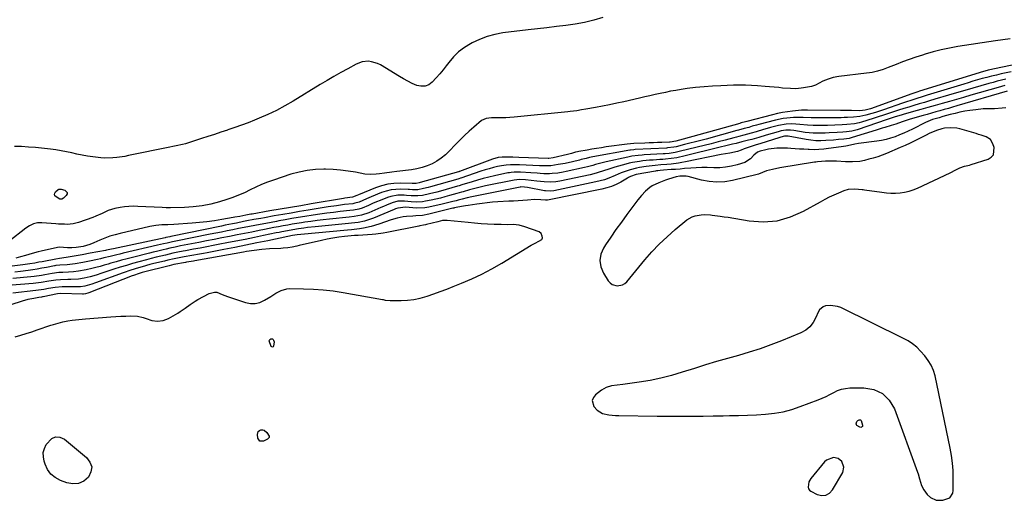
# Model space of a CAD drawing. Units: inches. Extents: x 1873173 to 1878550, y 421390 to 426718.
# Drawn here: x 1874436 to 1875032, y 423311 to 423602 of the extents above; entities that cross this region are included whole.
import ezdxf

# ---------------------------------------------------------------- set-up
doc = ezdxf.new("R2010")
doc.units = ezdxf.units.IN
doc.header["$MEASUREMENT"] = 0
for name, color, linetype in [('1', 7, 'Continuous'), ('7', 7, 'Continuous'), ('8', 7, 'Continuous')]:
    doc.layers.add(name, color=color, linetype=linetype)

msp = doc.modelspace()

# ---------------------------------------------------------------- linework, layer by layer
at = {"layer": '1', "color": 18}
for points in [[(1875034.04, 423559.16, 1640), (1875003.54, 423550.19, 1640), (1875000.99, 423549.44, 1640), (1874998.44, 423548.7, 1640), (1874995.89, 423547.97, 1640), (1874993.34, 423547.25, 1640), (1874990.79, 423546.52, 1640), (1874988.23, 423545.8, 1640), (1874985.67, 423545.08, 1640), (1874983.12, 423544.36, 1640), (1874975.3, 423542.17, 1640), (1874972.83, 423541.41, 1640), (1874970.39, 423540.55, 1640), (1874966.61, 423539.12, 1640), (1874963.86, 423538.24, 1640), (1874959.98, 423537.18, 1640), (1874958.23, 423536.68, 1640), (1874954.74, 423535.6, 1640), (1874940.24, 423530.96, 1640), (1874939.62, 423530.78, 1640), (1874938.36, 423530.47, 1640), (1874935.15, 423530.03, 1640), (1874931.89, 423529.76, 1640), (1874928.85, 423529.52, 1640), (1874924.28, 423529.16, 1640), (1874921.24, 423529.04, 1640), (1874918.2, 423529.08, 1640), (1874915.19, 423529.37, 1640), (1874912.18, 423529.81, 1640), (1874901.34, 423531.83, 1640), (1874900.7, 423531.93, 1640), (1874899.1, 423531.88, 1640), (1874896.94, 423531.29, 1640), (1874895.71, 423530.91, 1640), (1874884.82, 423527.47, 1640), (1874881.3, 423526.35, 1640), (1874877.79, 423525.2, 1640), (1874874.75, 423524.18, 1640), (1874872.95, 423523.42, 1640), (1874870.66, 423522.62, 1640), (1874866.11, 423521.66, 1640), (1874863.41, 423521.24, 1640), (1874860.72, 423520.73, 1640), (1874839.18, 423516.3, 1640), (1874837.01, 423515.89, 1640), (1874834.84, 423515.52, 1640), (1874830.46, 423514.96, 1640), (1874827.85, 423514.71, 1640), (1874824.27, 423514.4, 1640), (1874820.69, 423514.11, 1640), (1874818.91, 423513.93, 1640), (1874815.35, 423513.45, 1640), (1874811.31, 423512.81, 1640), (1874809.39, 423512.46, 1640), (1874805.62, 423511.53, 1640), (1874801.92, 423510.3, 1640), (1874800.09, 423509.61, 1640), (1874796.5, 423508.09, 1640), (1874792.61, 423506.41, 1640), (1874790.07, 423505.49, 1640), (1874787.47, 423504.74, 1640), (1874784.84, 423504.1, 1640), (1874759.3, 423498.79, 1640), (1874757.21, 423498.54, 1640), (1874754.4, 423498.68, 1640), (1874753.7, 423498.79, 1640), (1874743.33, 423500.71, 1640), (1874741.69, 423500.97, 1640), (1874739.13, 423501.08, 1640), (1874738.95, 423501.05, 1640), (1874712.66, 423495.73, 1640), (1874709.73, 423495.11, 1640), (1874706.83, 423494.41, 1640), (1874703.93, 423493.69, 1640), (1874701.42, 423493.08, 1640), (1874700.18, 423492.75, 1640), (1874698.2, 423492.21, 1640), (1874694.96, 423491.37, 1640), (1874691.71, 423490.61, 1640), (1874683.6, 423488.85, 1640), (1874681.2, 423488.45, 1640), (1874676.36, 423488.2, 1640), (1874673.92, 423488.36, 1640), (1874669.59, 423488.86, 1640), (1874664.76, 423488.31, 1640), (1874663.38, 423487.76, 1640), (1874662.69, 423487.47, 1640), (1874650.2, 423482.2, 1640), (1874646.51, 423480.88, 1640), (1874644.62, 423480.38, 1640), (1874640.76, 423479.65, 1640), (1874636.87, 423479.11, 1640), (1874634.91, 423478.9, 1640), (1874614.71, 423476.94, 1640), (1874610.21, 423476.44, 1640), (1874607.97, 423476.15, 1640), (1874604.62, 423475.67, 1640), (1874601.25, 423475.13, 1640), (1874597.9, 423474.53, 1640), (1874594.56, 423473.87, 1640), (1874592.89, 423473.54, 1640), (1874591.22, 423473.19, 1640), (1874583.45, 423471.59, 1640), (1874577.9, 423470.45, 1640), (1874572.34, 423469.32, 1640), (1874566.78, 423468.22, 1640), (1874561.21, 423467.13, 1640), (1874557.03, 423466.32, 1640), (1874553.05, 423465.56, 1640), (1874549.08, 423464.8, 1640), (1874545.1, 423464.06, 1640), (1874541.13, 423463.32, 1640), (1874536.25, 423462.41, 1640), (1874534.71, 423462.12, 1640), (1874531.64, 423461.52, 1640), (1874528.57, 423460.88, 1640), (1874523.98, 423459.84, 1640), (1874521.24, 423459.19, 1640), (1874518.34, 423458.49, 1640), (1874515.46, 423457.76, 1640), (1874512.58, 423457, 1640), (1874507.88, 423455.72, 1640), (1874504.1, 423454.65, 1640), (1874500.34, 423453.54, 1640), (1874496.59, 423452.38, 1640), (1874492.85, 423451.18, 1640), (1874485.5, 423448.77, 1640), (1874481.98, 423447.67, 1640), (1874478.43, 423446.68, 1640), (1874474.85, 423445.8, 1640), (1874471.41, 423445.25, 1640), (1874466.7, 423444.99, 1640), (1874464.81, 423444.97, 1640), (1874460.4, 423444.88, 1640), (1874457.55, 423444.63, 1640), (1874453.3, 423443.95, 1640), (1874448.63, 423443.15, 1640), (1874445.5, 423442.75, 1640), (1874443.93, 423442.6, 1640), (1874420.6, 423440.72, 1640)], [(1875032.76, 423562.55, 1642), (1875028.55, 423561.44, 1642), (1875012.02, 423556.65, 1642), (1875007.7, 423555.39, 1642), (1875003.37, 423554.14, 1642), (1874999.05, 423552.88, 1642), (1874994.72, 423551.63, 1642), (1874990.39, 423550.39, 1642), (1874986.06, 423549.16, 1642), (1874981.72, 423547.95, 1642), (1874977.38, 423546.75, 1642), (1874970.97, 423545, 1642), (1874969.75, 423544.66, 1642), (1874966.11, 423543.55, 1642), (1874963.7, 423542.77, 1642), (1874962.49, 423542.36, 1642), (1874961.29, 423541.96, 1642), (1874943.08, 423535.8, 1642), (1874939.94, 423534.97, 1642), (1874936.72, 423534.51, 1642), (1874934.55, 423534.34, 1642), (1874930.99, 423534.15, 1642), (1874926.17, 423533.9, 1642), (1874923.75, 423533.78, 1642), (1874918.94, 423533.62, 1642), (1874916.54, 423533.68, 1642), (1874911.75, 423534.19, 1642), (1874904.78, 423535.29, 1642), (1874902.87, 423535.51, 1642), (1874899.99, 423535.54, 1642), (1874897.15, 423535.07, 1642), (1874895.34, 423534.58, 1642), (1874891.67, 423533.56, 1642), (1874888.01, 423532.48, 1642), (1874883.53, 423531.11, 1642), (1874879.37, 423529.91, 1642), (1874877.29, 423529.35, 1642), (1874873.31, 423528.35, 1642), (1874869.84, 423527.49, 1642), (1874867.69, 423526.96, 1642), (1874866.03, 423526.55, 1642), (1874862.72, 423525.73, 1642), (1874861.07, 423525.33, 1642), (1874837.25, 423519.5, 1642), (1874835.57, 423519.12, 1642), (1874833.89, 423518.78, 1642), (1874830.48, 423518.28, 1642), (1874827.05, 423517.93, 1642), (1874825.33, 423517.79, 1642), (1874823.61, 423517.67, 1642), (1874819.52, 423517.4, 1642), (1874817.43, 423517.24, 1642), (1874813.27, 423516.82, 1642), (1874811.19, 423516.56, 1642), (1874807.06, 423515.87, 1642), (1874805.01, 423515.41, 1642), (1874802.98, 423514.9, 1642), (1874798.56, 423513.71, 1642), (1874796.39, 423513.09, 1642), (1874792.11, 423511.73, 1642), (1874789.98, 423510.98, 1642), (1874785.71, 423509.58, 1642), (1874783.54, 423509, 1642), (1874781.35, 423508.48, 1642), (1874763.01, 423504.54, 1642), (1874760.67, 423504.14, 1642), (1874757.12, 423503.93, 1642), (1874753.56, 423504.12, 1642), (1874749.14, 423504.63, 1642), (1874745.65, 423505, 1642), (1874742.16, 423505.34, 1642), (1874738.66, 423505.61, 1642), (1874735.26, 423505.29, 1642), (1874718, 423501.71, 1642), (1874715.55, 423501.17, 1642), (1874713.12, 423500.6, 1642), (1874710.7, 423499.97, 1642), (1874708.28, 423499.31, 1642), (1874704.45, 423498.2, 1642), (1874703.47, 423497.92, 1642), (1874702.01, 423497.51, 1642), (1874700.54, 423497.1, 1642), (1874696.09, 423495.83, 1642), (1874693.36, 423495.09, 1642), (1874690.63, 423494.38, 1642), (1874687.88, 423493.73, 1642), (1874685.13, 423493.12, 1642), (1874681.7, 423492.4, 1642), (1874679.81, 423492.09, 1642), (1874676.02, 423491.89, 1642), (1874673.02, 423492.1, 1642), (1874668.9, 423492.45, 1642), (1874664.83, 423492.41, 1642), (1874661.33, 423491.38, 1642), (1874657.9, 423490.03, 1642), (1874656.19, 423489.32, 1642), (1874654.49, 423488.6, 1642), (1874647.26, 423485.47, 1642), (1874642.92, 423484.03, 1642), (1874638.4, 423483.22, 1642), (1874635.36, 423482.85, 1642), (1874623.46, 423481.63, 1642), (1874619.69, 423481.21, 1642), (1874615.92, 423480.76, 1642), (1874612.16, 423480.25, 1642), (1874608.41, 423479.7, 1642), (1874606.53, 423479.41, 1642), (1874603.72, 423478.96, 1642), (1874600.91, 423478.5, 1642), (1874598.1, 423478.01, 1642), (1874595.3, 423477.5, 1642), (1874592.51, 423476.97, 1642), (1874589.71, 423476.43, 1642), (1874586.92, 423475.88, 1642), (1874584.12, 423475.33, 1642), (1874580.85, 423474.67, 1642), (1874576.42, 423473.78, 1642), (1874571.99, 423472.89, 1642), (1874567.56, 423472.01, 1642), (1874562.75, 423471.07, 1642), (1874558.13, 423470.16, 1642), (1874553.51, 423469.26, 1642), (1874548.89, 423468.36, 1642), (1874544.26, 423467.46, 1642), (1874533.23, 423465.33, 1642), (1874529.97, 423464.67, 1642), (1874526.71, 423463.97, 1642), (1874524.55, 423463.48, 1642), (1874522.62, 423463.04, 1642), (1874518.54, 423462.07, 1642), (1874516.5, 423461.57, 1642), (1874514.46, 423461.06, 1642), (1874504.05, 423458.42, 1642), (1874500.76, 423457.56, 1642), (1874497.47, 423456.68, 1642), (1874494.2, 423455.76, 1642), (1874490.93, 423454.82, 1642), (1874489.31, 423454.35, 1642), (1874486.85, 423453.64, 1642), (1874484.39, 423452.96, 1642), (1874481.91, 423452.31, 1642), (1874479.43, 423451.69, 1642), (1874475.98, 423450.86, 1642), (1874471.38, 423450.02, 1642), (1874468.28, 423449.63, 1642), (1874465.27, 423449.43, 1642), (1874461.94, 423449.3, 1642), (1874459.43, 423449.21, 1642), (1874455.31, 423448.67, 1642), (1874451.02, 423447.9, 1642), (1874448.88, 423447.53, 1642), (1874444.57, 423446.91, 1642), (1874442.41, 423446.66, 1642), (1874431.51, 423445.52, 1642)], [(1875033.2, 423549.04, 1638), (1875030.95, 423548.75, 1638), (1875026.43, 423548.46, 1638), (1875024.16, 423548.45, 1638), (1875019.62, 423548.37, 1638), (1875015.11, 423547.92, 1638), (1875011.52, 423547.41, 1638), (1875008.48, 423546.92, 1638), (1875005.46, 423546.35, 1638), (1875002.47, 423545.67, 1638), (1874999.49, 423544.91, 1638), (1874995.12, 423543.71, 1638), (1874992.78, 423543.06, 1638), (1874988.9, 423541.88, 1638), (1874984.64, 423540.12, 1638), (1874976.75, 423536.17, 1638), (1874974.16, 423534.92, 1638), (1874971.53, 423533.72, 1638), (1874968.88, 423532.61, 1638), (1874966.19, 423531.56, 1638), (1874963.47, 423530.65, 1638), (1874960.71, 423529.87, 1638), (1874957.91, 423529.28, 1638), (1874955.07, 423528.83, 1638), (1874944.06, 423527.45, 1638), (1874941.67, 423527.07, 1638), (1874937.34, 423526.05, 1638), (1874936.36, 423525.85, 1638), (1874934.81, 423525.66, 1638), (1874933.45, 423525.47, 1638), (1874925.85, 423524.33, 1638), (1874922.92, 423523.97, 1638), (1874920, 423523.74, 1638), (1874917.06, 423523.67, 1638), (1874914.12, 423523.73, 1638), (1874913.48, 423523.76, 1638), (1874910.85, 423523.89, 1638), (1874908.23, 423524.03, 1638), (1874905.6, 423524.2, 1638), (1874902.97, 423524.37, 1638), (1874901.03, 423524.5, 1638), (1874897.72, 423524.63, 1638), (1874894.41, 423524.55, 1638), (1874889.48, 423523.96, 1638), (1874887.86, 423523.63, 1638), (1874884.48, 423522.87, 1638), (1874882.86, 423522.26, 1638), (1874880.63, 423520.43, 1638), (1874878.59, 423518.1, 1638), (1874875.03, 423516.01, 1638), (1874870.46, 423514.57, 1638), (1874866.96, 423513.68, 1638), (1874863.44, 423513.03, 1638), (1874859.87, 423512.76, 1638), (1874856.26, 423512.75, 1638), (1874852.3, 423512.87, 1638), (1874849.01, 423512.88, 1638), (1874845.72, 423512.74, 1638), (1874842.43, 423512.52, 1638), (1874838.55, 423512.18, 1638), (1874835.86, 423511.96, 1638), (1874833.17, 423511.76, 1638), (1874830.48, 423511.57, 1638), (1874825.78, 423511.25, 1638), (1874823.71, 423511.09, 1638), (1874822.34, 423510.95, 1638), (1874821.66, 423510.85, 1638), (1874820.98, 423510.74, 1638), (1874809.3, 423508.6, 1638), (1874805.9, 423507.47, 1638), (1874804.62, 423506.82, 1638), (1874803.99, 423506.47, 1638), (1874799.9, 423504.09, 1638), (1874797.18, 423502.67, 1638), (1874794.39, 423501.45, 1638), (1874791.49, 423500.51, 1638), (1874788.52, 423499.75, 1638), (1874755.62, 423493.1, 1638), (1874755.39, 423493.06, 1638), (1874754.23, 423493.04, 1638), (1874751.58, 423493.28, 1638), (1874747.6, 423493.39, 1638), (1874743.35, 423493.11, 1638), (1874740.56, 423492.91, 1638), (1874737.77, 423492.72, 1638), (1874734.98, 423492.55, 1638), (1874732.19, 423492.39, 1638), (1874725.37, 423492.02, 1638), (1874722.2, 423491.8, 1638), (1874719.03, 423491.52, 1638), (1874715.87, 423491.14, 1638), (1874712.72, 423490.69, 1638), (1874707.46, 423489.87, 1638), (1874705.93, 423489.62, 1638), (1874703.37, 423489.2, 1638), (1874700.27, 423488.66, 1638), (1874699.22, 423488.41, 1638), (1874698.7, 423488.28, 1638), (1874698.17, 423488.15, 1638), (1874683.56, 423484.52, 1638), (1874679.74, 423483.8, 1638), (1874675.77, 423483.52, 1638), (1874673.87, 423483.46, 1638), (1874670.07, 423483.17, 1638), (1874668.17, 423482.94, 1638), (1874664.44, 423482.23, 1638), (1874660.79, 423481.15, 1638), (1874653.35, 423478.55, 1638), (1874648.74, 423477.15, 1638), (1874644.02, 423476.17, 1638), (1874641.63, 423475.8, 1638), (1874636.84, 423475.19, 1638), (1874634.44, 423474.95, 1638), (1874606.1, 423472.36, 1638), (1874603.84, 423472.11, 1638), (1874601.03, 423471.68, 1638), (1874598.23, 423471.11, 1638), (1874586.03, 423468.52, 1638), (1874579.36, 423467.13, 1638), (1874572.69, 423465.76, 1638), (1874566.01, 423464.44, 1638), (1874559.32, 423463.15, 1638), (1874549.37, 423461.25, 1638), (1874547.03, 423460.81, 1638), (1874544.69, 423460.38, 1638), (1874540.01, 423459.55, 1638), (1874535.32, 423458.72, 1638), (1874533.33, 423458.34, 1638), (1874529.35, 423457.54, 1638), (1874525.39, 423456.66, 1638), (1874523.42, 423456.19, 1638), (1874517, 423454.61, 1638), (1874514.65, 423454.01, 1638), (1874509.99, 423452.74, 1638), (1874507.66, 423452.06, 1638), (1874503.05, 423450.61, 1638), (1874498.48, 423449.03, 1638), (1874481.61, 423442.95, 1638), (1874479.51, 423442.24, 1638), (1874475.26, 423441.05, 1638), (1874472.66, 423440.66, 1638), (1874469.84, 423440.59, 1638), (1874469.27, 423440.59, 1638), (1874463.41, 423440.59, 1638), (1874461.37, 423440.54, 1638), (1874457.31, 423440.2, 1638), (1874453.19, 423439.54, 1638), (1874450.31, 423439.03, 1638), (1874445.48, 423438.3, 1638), (1874431.5, 423436.78, 1638)], [(1875018.33, 423532.46, 1636), (1875016.78, 423532.94, 1636), (1875015.23, 423533.4, 1636), (1875005.45, 423536.22, 1636), (1875003.64, 423536.63, 1636), (1874999.96, 423536.98, 1636), (1874996.07, 423536.65, 1636), (1874994.41, 423536.32, 1636), (1874991.17, 423535.27, 1636), (1874986.86, 423533.4, 1636), (1874985.03, 423532.52, 1636), (1874981.05, 423530.47, 1636), (1874978.15, 423528.99, 1636), (1874975.22, 423527.57, 1636), (1874972.26, 423526.22, 1636), (1874969.28, 423524.91, 1636), (1874960.87, 423521.36, 1636), (1874958.26, 423520.33, 1636), (1874955.61, 423519.38, 1636), (1874952.93, 423518.56, 1636), (1874950.22, 423517.83, 1636), (1874947.57, 423517.17, 1636), (1874944.73, 423516.61, 1636), (1874940.4, 423516.26, 1636), (1874936.05, 423516.33, 1636), (1874930.75, 423516.65, 1636), (1874927.96, 423516.75, 1636), (1874924.05, 423516.71, 1636), (1874921.55, 423516.57, 1636), (1874919.06, 423516.28, 1636), (1874918.23, 423516.16, 1636), (1874917.4, 423516.03, 1636), (1874896.29, 423512.65, 1636), (1874891.84, 423511.76, 1636), (1874888.32, 423510.83, 1636), (1874885.87, 423509.84, 1636), (1874883.41, 423508.87, 1636), (1874882.56, 423508.63, 1636), (1874867.62, 423505.02, 1636), (1874862.93, 423504.25, 1636), (1874858.24, 423503.96, 1636), (1874853.57, 423504.37, 1636), (1874848.9, 423505.25, 1636), (1874840.79, 423507.42, 1636), (1874839.56, 423507.68, 1636), (1874835.81, 423507.65, 1636), (1874833.53, 423507.24, 1636), (1874828.92, 423505.84, 1636), (1874826.94, 423505.17, 1636), (1874823.06, 423503.67, 1636), (1874819.03, 423501.76, 1636), (1874817.54, 423500.83, 1636), (1874814.84, 423498.58, 1636), (1874812.41, 423495.98, 1636), (1874810.19, 423493.21, 1636), (1874803.62, 423484.38, 1636), (1874800.29, 423479.83, 1636), (1874797.02, 423475.24, 1636), (1874793.83, 423470.6, 1636), (1874790.7, 423465.92, 1636), (1874789.47, 423464.05, 1636), (1874787.88, 423460.27, 1636), (1874787.19, 423456.49, 1636), (1874787.84, 423452.7, 1636), (1874789.4, 423448.9, 1636), (1874792.39, 423444.26, 1636), (1874793.49, 423443.02, 1636), (1874794.73, 423442.04, 1636), (1874797.82, 423441.14, 1636), (1874801, 423441.73, 1636), (1874802.35, 423442.57, 1636), (1874803.58, 423443.68, 1636), (1874814.49, 423456.9, 1636), (1874818.78, 423461.79, 1636), (1874823.24, 423466.51, 1636), (1874827.98, 423470.95, 1636), (1874832.89, 423475.22, 1636), (1874840.05, 423481.08, 1636), (1874843.19, 423483.02, 1636), (1874844.92, 423483.63, 1636), (1874848.61, 423484.28, 1636), (1874850.48, 423484.39, 1636), (1874854.24, 423484.21, 1636), (1874855.32, 423484.08, 1636), (1874860.15, 423483.44, 1636), (1874862.56, 423483.08, 1636), (1874864.97, 423482.7, 1636), (1874877.69, 423480.57, 1636), (1874886.3, 423480.03, 1636), (1874894.7, 423480.63, 1636), (1874902.81, 423482.93, 1636), (1874910.72, 423486.35, 1636), (1874920.98, 423492.13, 1636), (1874923.71, 423493.61, 1636), (1874926.48, 423495.03, 1636), (1874929.29, 423496.36, 1636), (1874932.13, 423497.62, 1636), (1874935.37, 423499, 1636), (1874937.91, 423499.78, 1636), (1874941.81, 423499.98, 1636), (1874946.18, 423499.55, 1636), (1874946.91, 423499.45, 1636), (1874947.63, 423499.35, 1636), (1874958.18, 423497.85, 1636), (1874960.93, 423497.55, 1636), (1874963.68, 423497.38, 1636), (1874966.44, 423497.41, 1636), (1874969.2, 423497.55, 1636), (1874971.92, 423497.94, 1636), (1874974.59, 423498.51, 1636), (1874977.19, 423499.36, 1636), (1874979.74, 423500.39, 1636), (1874999.63, 423509.71, 1636), (1875003, 423511.4, 1636), (1875005.42, 423512.67, 1636), (1875008.31, 423513.62, 1636), (1875011.29, 423514.35, 1636), (1875012.27, 423514.64, 1636), (1875022.5, 423517.84, 1636), (1875024.46, 423519.09, 1636), (1875025.83, 423520.63, 1636), (1875026.21, 423524.96, 1636), (1875025.46, 423527.29, 1636), (1875023.93, 423529.84, 1636), (1875021.41, 423531.44, 1636), (1875018.33, 423532.46, 1636)], [(1874738.38, 423477.96, 1636), (1874734.78, 423478.24, 1636), (1874731.11, 423478.22, 1636), (1874727.45, 423478.28, 1636), (1874723.19, 423478.4, 1636), (1874719.23, 423478.56, 1636), (1874715.28, 423478.77, 1636), (1874711.33, 423479.09, 1636), (1874707.39, 423479.46, 1636), (1874694.76, 423480.82, 1636), (1874691.91, 423480.68, 1636), (1874689.1, 423480.03, 1636), (1874682.16, 423478.24, 1636), (1874681.6, 423478.11, 1636), (1874680.48, 423477.86, 1636), (1874678.22, 423477.44, 1636), (1874677.66, 423477.33, 1636), (1874658.19, 423473.49, 1636), (1874655.97, 423473.08, 1636), (1874651.49, 423472.44, 1636), (1874649.24, 423472.26, 1636), (1874640.78, 423471.76, 1636), (1874640.21, 423471.72, 1636), (1874639.08, 423471.63, 1636), (1874638.52, 423471.58, 1636), (1874632.55, 423471.03, 1636), (1874629.01, 423470.63, 1636), (1874625.49, 423470.13, 1636), (1874622, 423469.48, 1636), (1874618.52, 423468.73, 1636), (1874604.99, 423465.53, 1636), (1874603.63, 423465.22, 1636), (1874600.88, 423464.67, 1636), (1874598.12, 423464.23, 1636), (1874595.35, 423463.95, 1636), (1874593.95, 423463.86, 1636), (1874587, 423463.54, 1636), (1874582.34, 423463.2, 1636), (1874577.7, 423462.61, 1636), (1874573.08, 423461.89, 1636), (1874571.36, 423461.6, 1636), (1874541.77, 423456.24, 1636), (1874541.06, 423456.12, 1636), (1874538.23, 423455.66, 1636), (1874536.82, 423455.42, 1636), (1874536.11, 423455.29, 1636), (1874529.15, 423454.01, 1636), (1874526.23, 423453.37, 1636), (1874510.82, 423449.43, 1636), (1874509.95, 423449.19, 1636), (1874508.2, 423448.69, 1636), (1874504.77, 423447.51, 1636), (1874503.92, 423447.19, 1636), (1874477.66, 423436.92, 1636), (1874477, 423436.68, 1636), (1874475.66, 423436.29, 1636), (1874474.32, 423436.15, 1636), (1874473.96, 423436.15, 1636), (1874473.79, 423436.16, 1636), (1874460.65, 423436.47, 1636), (1874458.7, 423436.31, 1636), (1874449.96, 423434.57, 1636), (1874449.6, 423434.5, 1636), (1874448.87, 423434.36, 1636), (1874447.4, 423434.09, 1636), (1874444.23, 423433.58, 1636), (1874440.72, 423432.89, 1636), (1874437.27, 423431.93, 1636), (1874415.11, 423424.84, 1636)], [(1874433.04, 423410.21, 1636), (1874436.36, 423411.22, 1636), (1874439.68, 423412.25, 1636), (1874442.99, 423413.33, 1636), (1874446.28, 423414.43, 1636), (1874454.68, 423417.31, 1636), (1874456.11, 423417.78, 1636), (1874459, 423418.63, 1636), (1874461.93, 423419.36, 1636), (1874464.88, 423419.94, 1636), (1874467.47, 423420.33, 1636), (1874469.52, 423420.6, 1636), (1874473.62, 423421.06, 1636), (1874475.67, 423421.24, 1636), (1874490.95, 423422.45, 1636), (1874493.94, 423422.65, 1636), (1874496.94, 423422.8, 1636), (1874499.94, 423422.88, 1636), (1874502.94, 423422.91, 1636), (1874507.09, 423422.79, 1636), (1874510.59, 423422.03, 1636), (1874512.34, 423421.37, 1636), (1874515.7, 423420.23, 1636), (1874519.23, 423419.76, 1636), (1874522.7, 423420.13, 1636), (1874525.94, 423421.45, 1636), (1874531.45, 423424.65, 1636), (1874533.02, 423425.6, 1636), (1874536.08, 423427.66, 1636), (1874539.05, 423429.86, 1636), (1874542.13, 423431.88, 1636), (1874543.72, 423432.81, 1636), (1874550.54, 423436.58, 1636), (1874553.67, 423437.43, 1636), (1874555.25, 423437.25, 1636), (1874558.45, 423436.01, 1636), (1874561.73, 423434.68, 1636), (1874563.4, 423434.09, 1636), (1874572.61, 423431.01, 1636), (1874575.56, 423430.46, 1636), (1874578.45, 423430.42, 1636), (1874581.25, 423431.15, 1636), (1874583.99, 423432.39, 1636), (1874587.81, 423434.79, 1636), (1874590.92, 423436.7, 1636), (1874594.09, 423438.43, 1636), (1874597.49, 423439.34, 1636), (1874599.27, 423439.47, 1636), (1874607.69, 423439.39, 1636), (1874613.7, 423439.17, 1636), (1874619.7, 423438.76, 1636), (1874625.67, 423438.06, 1636), (1874631.63, 423437.15, 1636), (1874655.47, 423432.92, 1636), (1874656.06, 423432.81, 1636), (1874657.24, 423432.58, 1636), (1874660.19, 423432.22, 1636), (1874666.83, 423432.23, 1636), (1874670.71, 423432.43, 1636), (1874674.56, 423432.87, 1636), (1874678.34, 423433.69, 1636), (1874682.63, 423434.93, 1636), (1874686.6, 423436.31, 1636), (1874690.55, 423437.73, 1636), (1874694.48, 423439.21, 1636), (1874698.4, 423440.73, 1636), (1874703.34, 423442.7, 1636), (1874709.64, 423445.39, 1636), (1874715.84, 423448.29, 1636), (1874721.89, 423451.49, 1636), (1874727.83, 423454.89, 1636), (1874745.7, 423465.72, 1636), (1874747.99, 423467.06, 1636), (1874750.32, 423468.33, 1636), (1874752.05, 423469.34, 1636), (1874752.34, 423469.73, 1636), (1874752.48, 423470.19, 1636), (1874752.4, 423471.36, 1636), (1874751.73, 423472.85, 1636), (1874750.41, 423473.8, 1636), (1874741.87, 423477.01, 1636), (1874738.38, 423477.96, 1636)], [(1874999.4, 423312.77, 1636), (1875001.05, 423315.56, 1636), (1875001.28, 423317.22, 1636), (1875001.37, 423324.67, 1636), (1875001.28, 423329.24, 1636), (1875000.98, 423333.79, 1636), (1875000.39, 423338.31, 1636), (1874999.6, 423342.81, 1636), (1874990.37, 423386.56, 1636), (1874989.38, 423389.91, 1636), (1874988.06, 423393.09, 1636), (1874986.26, 423396.01, 1636), (1874984.12, 423398.78, 1636), (1874981.52, 423401.65, 1636), (1874979.24, 423403.92, 1636), (1874976.76, 423405.97, 1636), (1874974.09, 423407.78, 1636), (1874971.27, 423409.33, 1636), (1874933.21, 423427.95, 1636), (1874931.22, 423428.7, 1636), (1874927.12, 423429.28, 1636), (1874924.02, 423428.95, 1636), (1874922.54, 423428.44, 1636), (1874920.27, 423426.59, 1636), (1874919.47, 423425.25, 1636), (1874918.14, 423421.88, 1636), (1874916.54, 423418.94, 1636), (1874914.56, 423416.38, 1636), (1874912.02, 423414.36, 1636), (1874909.11, 423412.72, 1636), (1874897.38, 423407.9, 1636), (1874890.93, 423405.39, 1636), (1874884.42, 423403.04, 1636), (1874877.83, 423400.94, 1636), (1874871.19, 423399.01, 1636), (1874864.52, 423397.16, 1636), (1874857.86, 423395.24, 1636), (1874851.23, 423393.23, 1636), (1874844.62, 423391.17, 1636), (1874837.13, 423388.77, 1636), (1874830.71, 423386.89, 1636), (1874824.25, 423385.23, 1636), (1874817.7, 423383.9, 1636), (1874811.11, 423382.78, 1636), (1874801.28, 423381.38, 1636), (1874797.85, 423380.91, 1636), (1874794.41, 423380.49, 1636), (1874791.15, 423379.65, 1636), (1874788.23, 423377.96, 1636), (1874784.62, 423375.14, 1636), (1874783.35, 423373.48, 1636), (1874782.68, 423371.74, 1636), (1874783.67, 423367.97, 1636), (1874785.64, 423365.73, 1636), (1874788.84, 423363.79, 1636), (1874792.69, 423362.97, 1636), (1874796.69, 423362.62, 1636), (1874798.69, 423362.55, 1636), (1874821.98, 423362.28, 1636), (1874823.16, 423362.25, 1636), (1874826.1, 423362.12, 1636), (1874826.69, 423362.12, 1636), (1874837.65, 423362.18, 1636), (1874843.72, 423362.22, 1636), (1874849.78, 423362.28, 1636), (1874855.85, 423362.35, 1636), (1874861.92, 423362.43, 1636), (1874865.88, 423362.5, 1636), (1874871.33, 423362.62, 1636), (1874876.77, 423362.8, 1636), (1874882.22, 423363.07, 1636), (1874887.66, 423363.39, 1636), (1874893.05, 423363.99, 1636), (1874898.37, 423364.9, 1636), (1874903.59, 423366.29, 1636), (1874908.73, 423367.98, 1636), (1874919.55, 423372.1, 1636), (1874921.97, 423373.08, 1636), (1874924.35, 423374.15, 1636), (1874926.68, 423375.33, 1636), (1874928.97, 423376.58, 1636), (1874931.29, 423377.7, 1636), (1874933.68, 423378.56, 1636), (1874936.17, 423379.05, 1636), (1874938.73, 423379.29, 1636), (1874947.27, 423379.42, 1636), (1874953.32, 423378.31, 1636), (1874958.55, 423376.02, 1636), (1874962.57, 423371.95, 1636), (1874965.77, 423366.7, 1636), (1874979.8, 423328.31, 1636), (1874980.14, 423327.29, 1636), (1874980.88, 423324.16, 1636), (1874982.16, 423320.1, 1636), (1874983.56, 423317.46, 1636), (1874985.62, 423314.78, 1636), (1874987.52, 423312.99, 1636), (1874991.04, 423311.19, 1636), (1874995, 423311.26, 1636), (1874999.4, 423312.77, 1636)], [(1874913.98, 423322.48, 1636), (1874913.41, 423319.18, 1636), (1874913.69, 423318.23, 1636), (1874914.3, 423317.44, 1636), (1874915.13, 423316.77, 1636), (1874918.98, 423314.74, 1636), (1874921.7, 423314.1, 1636), (1874924.19, 423314.22, 1636), (1874926.36, 423315.46, 1636), (1874928.31, 423317.45, 1636), (1874934.4, 423328.02, 1636), (1874935.18, 423331.19, 1636), (1874933.94, 423334.63, 1636), (1874931.7, 423336.58, 1636), (1874928.8, 423337.16, 1636), (1874924.56, 423335.49, 1636), (1874923.41, 423334.41, 1636), (1874915.2, 423324.46, 1636), (1874913.98, 423322.48, 1636)]]:
    msp.add_polyline3d(points, dxfattribs=at)
at = {"layer": '7', "color": 18}
for points in [[(1874789.12, 423603.7, 1652), (1874783.58, 423602.14, 1652), (1874778, 423600.79, 1652), (1874772.35, 423599.76, 1652), (1874766.66, 423598.94, 1652), (1874760.94, 423598.28, 1652), (1874755.21, 423597.6, 1652), (1874749.49, 423596.92, 1652), (1874743.76, 423596.23, 1652), (1874728.56, 423594.4, 1652), (1874723.69, 423593.52, 1652), (1874718.93, 423592.29, 1652), (1874714.33, 423590.53, 1652), (1874709.86, 423588.41, 1652), (1874708.85, 423587.86, 1652), (1874705.15, 423585.52, 1652), (1874701.69, 423582.91, 1652), (1874698.58, 423579.88, 1652), (1874695.72, 423576.58, 1652), (1874694.19, 423574.57, 1652), (1874692.24, 423572.08, 1652), (1874690.24, 423569.64, 1652), (1874688.16, 423567.25, 1652), (1874685.74, 423564.6, 1652), (1874683.59, 423563.06, 1652), (1874681.31, 423562.12, 1652), (1874678.85, 423562.08, 1652), (1874676.27, 423562.64, 1652), (1874673.59, 423563.86, 1652), (1874670.94, 423565.16, 1652), (1874668.35, 423566.57, 1652), (1874665.8, 423568.06, 1652), (1874654.32, 423575.06, 1652), (1874652.6, 423575.93, 1652), (1874648.97, 423577.01, 1652), (1874647.05, 423577.22, 1652), (1874643.25, 423576.83, 1652), (1874639.68, 423575.47, 1652), (1874634.6, 423572.73, 1652), (1874630.35, 423570.4, 1652), (1874626.13, 423568.02, 1652), (1874621.95, 423565.58, 1652), (1874617.79, 423563.08, 1652), (1874601.49, 423553.12, 1652), (1874596.47, 423550.22, 1652), (1874591.37, 423547.49, 1652), (1874586.15, 423545, 1652), (1874580.84, 423542.69, 1652), (1874578.07, 423541.56, 1652), (1874574.06, 423539.98, 1652), (1874570.04, 423538.46, 1652), (1874565.98, 423537.03, 1652), (1874561.9, 423535.65, 1652), (1874561.57, 423535.54, 1652), (1874557.64, 423534.26, 1652), (1874553.72, 423532.97, 1652), (1874549.8, 423531.68, 1652), (1874545.88, 423530.38, 1652), (1874541.73, 423528.99, 1652), (1874539.88, 423528.4, 1652), (1874536.16, 423527.32, 1652), (1874534.28, 423526.84, 1652), (1874530.5, 423525.95, 1652), (1874528.61, 423525.54, 1652), (1874526.71, 423525.14, 1652), (1874501.72, 423520.07, 1652), (1874499.33, 423519.63, 1652), (1874494.53, 423518.97, 1652), (1874492.11, 423518.74, 1652), (1874487.28, 423518.63, 1652), (1874484.86, 423518.77, 1652), (1874480.11, 423519.32, 1652), (1874476.87, 423519.8, 1652), (1874473.64, 423520.34, 1652), (1874470.43, 423520.97, 1652), (1874467.23, 423521.68, 1652), (1874464.04, 423522.37, 1652), (1874460.82, 423522.99, 1652), (1874457.59, 423523.49, 1652), (1874454.35, 423523.92, 1652), (1874445.38, 423524.94, 1652), (1874441.14, 423525.3, 1652), (1874436.89, 423525.52, 1652), (1874432.64, 423525.52, 1652)], [(1875040, 423575.55, 1648), (1875022.51, 423571.77, 1648), (1875017.71, 423570.52, 1648), (1875017.03, 423570.31, 1648), (1874981.05, 423559.06, 1648), (1874979.85, 423558.68, 1648), (1874977.48, 423557.89, 1648), (1874976.88, 423557.68, 1648), (1874976.29, 423557.47, 1648), (1874951.32, 423548.48, 1648), (1874948.08, 423547.58, 1648), (1874944.75, 423547.28, 1648), (1874939.78, 423547.36, 1648), (1874935.34, 423547.43, 1648), (1874933.12, 423547.45, 1648), (1874913.03, 423547.67, 1648), (1874912.54, 423547.68, 1648), (1874911.54, 423547.7, 1648), (1874910.48, 423547.71, 1648), (1874909.77, 423547.68, 1648), (1874909.41, 423547.65, 1648), (1874903.97, 423547.04, 1648), (1874900.91, 423546.64, 1648), (1874897.86, 423546.14, 1648), (1874894.83, 423545.52, 1648), (1874891.83, 423544.81, 1648), (1874876.38, 423540.83, 1648), (1874875.52, 423540.6, 1648), (1874872.94, 423539.87, 1648), (1874872.36, 423539.71, 1648), (1874872.08, 423539.62, 1648), (1874837.84, 423530.08, 1648), (1874833.35, 423528.9, 1648), (1874829.82, 423528.21, 1648), (1874829.56, 423528.2, 1648), (1874824.87, 423528.08, 1648), (1874822.27, 423528, 1648), (1874819.67, 423527.92, 1648), (1874817.07, 423527.83, 1648), (1874814.47, 423527.72, 1648), (1874807.81, 423527.44, 1648), (1874803.75, 423527.07, 1648), (1874791.09, 423525.31, 1648), (1874788.19, 423524.89, 1648), (1874785.3, 423524.45, 1648), (1874782.42, 423523.97, 1648), (1874779.54, 423523.46, 1648), (1874774.43, 423522.52, 1648), (1874773.79, 423522.4, 1648), (1874772.54, 423522.11, 1648), (1874770.1, 423521.45, 1648), (1874768.47, 423521.02, 1648), (1874767.65, 423520.82, 1648), (1874758.97, 423518.67, 1648), (1874756.33, 423518.37, 1648), (1874755.95, 423518.38, 1648), (1874738.17, 423518.99, 1648), (1874734.54, 423519.09, 1648), (1874730.92, 423519.15, 1648), (1874728.16, 423519.14, 1648), (1874725.6, 423518.85, 1648), (1874722.3, 423517.93, 1648), (1874702.28, 423510.51, 1648), (1874702.2, 423510.48, 1648), (1874702.05, 423510.42, 1648), (1874701.74, 423510.33, 1648), (1874701.66, 423510.3, 1648), (1874678.35, 423503.69, 1648), (1874677.85, 423503.56, 1648), (1874675.93, 423503.13, 1648), (1874673.52, 423503.12, 1648), (1874666.34, 423503.31, 1648), (1874662.49, 423503.17, 1648), (1874658.71, 423502.71, 1648), (1874655, 423501.79, 1648), (1874651.36, 423500.56, 1648), (1874640.99, 423496.3, 1648), (1874640, 423495.88, 1648), (1874637.38, 423494.87, 1648), (1874632.82, 423494.26, 1648), (1874631.96, 423494.12, 1648), (1874612.43, 423490.8, 1648), (1874606.15, 423489.73, 1648), (1874599.87, 423488.67, 1648), (1874593.58, 423487.59, 1648), (1874587.3, 423486.52, 1648), (1874576.65, 423484.7, 1648), (1874575.7, 423484.53, 1648), (1874572.83, 423484.02, 1648), (1874569.02, 423483.28, 1648), (1874566.02, 423482.7, 1648), (1874565.04, 423482.52, 1648), (1874558.11, 423481.3, 1648), (1874553.66, 423480.59, 1648), (1874549.19, 423479.98, 1648), (1874544.7, 423479.51, 1648), (1874540.21, 423479.14, 1648), (1874529.08, 423478.42, 1648), (1874525.42, 423478.21, 1648), (1874521.75, 423478.06, 1648), (1874518.11, 423477.77, 1648), (1874514.52, 423477.11, 1648), (1874496.61, 423472.94, 1648), (1874493.47, 423472.12, 1648), (1874490.38, 423471.17, 1648), (1874487.34, 423470.04, 1648), (1874484.35, 423468.8, 1648), (1874480.74, 423467.17, 1648), (1874478.3, 423466.18, 1648), (1874474.19, 423464.95, 1648), (1874469.91, 423464.3, 1648), (1874467.31, 423464.14, 1648), (1874464.7, 423464.24, 1648), (1874459.76, 423464.56, 1648), (1874458.61, 423464.39, 1648), (1874448.78, 423462.23, 1648), (1874446.95, 423461.8, 1648), (1874443.31, 423460.84, 1648), (1874439.23, 423459.6, 1648), (1874436.27, 423458.76, 1648), (1874433.3, 423457.99, 1648)], [(1875036.46, 423570.89, 1646), (1875030.37, 423569.56, 1646), (1875027.51, 423568.9, 1646), (1875024.66, 423568.22, 1646), (1875021.82, 423567.49, 1646), (1875018.99, 423566.73, 1646), (1875016.16, 423565.93, 1646), (1875013.34, 423565.12, 1646), (1875010.53, 423564.28, 1646), (1875007.72, 423563.44, 1646), (1874985.67, 423556.7, 1646), (1874981.89, 423555.54, 1646), (1874980.01, 423554.95, 1646), (1874976.24, 423553.75, 1646), (1874972.48, 423552.5, 1646), (1874970.61, 423551.85, 1646), (1874959.12, 423547.83, 1646), (1874954.39, 423546.27, 1646), (1874952.01, 423545.56, 1646), (1874948.45, 423544.58, 1646), (1874944.78, 423543.78, 1646), (1874941.04, 423543.34, 1646), (1874937.28, 423543.15, 1646), (1874935.39, 423543.09, 1646), (1874933.51, 423543.06, 1646), (1874919.23, 423542.95, 1646), (1874915.21, 423542.94, 1646), (1874910.37, 423543.17, 1646), (1874907.53, 423543.28, 1646), (1874904.69, 423543.2, 1646), (1874900.56, 423542.85, 1646), (1874898.25, 423542.55, 1646), (1874893.7, 423541.58, 1646), (1874883.59, 423538.94, 1646), (1874882.27, 423538.59, 1646), (1874879.62, 423537.85, 1646), (1874877.44, 423537.21, 1646), (1874874.77, 423536.45, 1646), (1874871.2, 423535.47, 1646), (1874870.3, 423535.23, 1646), (1874851.68, 423530.13, 1646), (1874848.42, 423529.26, 1646), (1874845.15, 423528.39, 1646), (1874841.88, 423527.56, 1646), (1874838.6, 423526.73, 1646), (1874833.49, 423525.48, 1646), (1874832.03, 423525.16, 1646), (1874828.31, 423524.71, 1646), (1874827.56, 423524.67, 1646), (1874808.76, 423523.69, 1646), (1874807.91, 423523.64, 1646), (1874805.77, 423523.39, 1646), (1874805.35, 423523.32, 1646), (1874783.07, 423519.29, 1646), (1874781.01, 423518.88, 1646), (1874778.97, 423518.4, 1646), (1874775.92, 423517.64, 1646), (1874774.91, 423517.39, 1646), (1874770.66, 423516.36, 1646), (1874766.31, 423515.39, 1646), (1874761.92, 423514.6, 1646), (1874757.5, 423513.96, 1646), (1874752.92, 423513.82, 1646), (1874750.63, 423513.89, 1646), (1874738.66, 423514.49, 1646), (1874735.92, 423514.58, 1646), (1874733.17, 423514.55, 1646), (1874730.44, 423514.35, 1646), (1874727.74, 423513.91, 1646), (1874725.29, 423513.39, 1646), (1874722.73, 423512.81, 1646), (1874720.19, 423512.16, 1646), (1874717.67, 423511.42, 1646), (1874715.17, 423510.61, 1646), (1874703, 423506.43, 1646), (1874702.78, 423506.36, 1646), (1874701.71, 423506.02, 1646), (1874701.28, 423505.89, 1646), (1874684.61, 423501.12, 1646), (1874683.22, 423500.75, 1646), (1874680.43, 423500.07, 1646), (1874677.03, 423499.41, 1646), (1874673.67, 423499.41, 1646), (1874671.98, 423499.5, 1646), (1874671.13, 423499.54, 1646), (1874666.73, 423499.69, 1646), (1874663.71, 423499.61, 1646), (1874660.74, 423499.28, 1646), (1874657.84, 423498.58, 1646), (1874654.97, 423497.64, 1646), (1874648.75, 423495.14, 1646), (1874645.87, 423493.95, 1646), (1874641.4, 423491.96, 1646), (1874638.88, 423491.18, 1646), (1874637.57, 423490.96, 1646), (1874632.61, 423490.37, 1646), (1874627.65, 423489.75, 1646), (1874622.71, 423489, 1646), (1874610.44, 423486.98, 1646), (1874605.33, 423486.13, 1646), (1874600.22, 423485.26, 1646), (1874595.11, 423484.39, 1646), (1874590, 423483.49, 1646), (1874584.06, 423482.45, 1646), (1874581.93, 423482.07, 1646), (1874577.67, 423481.28, 1646), (1874573.41, 423480.47, 1646), (1874571.28, 423480.06, 1646), (1874567.03, 423479.22, 1646), (1874564.67, 423478.74, 1646), (1874560.27, 423477.85, 1646), (1874558.07, 423477.4, 1646), (1874527.24, 423471.07, 1646), (1874526.65, 423470.94, 1646), (1874524.22, 423470.41, 1646), (1874523.85, 423470.33, 1646), (1874492.55, 423463.66, 1646), (1874491.35, 423463.4, 1646), (1874488.34, 423462.77, 1646), (1874487.74, 423462.65, 1646), (1874478.49, 423460.87, 1646), (1874473.66, 423459.98, 1646), (1874468.81, 423459.18, 1646), (1874463.95, 423458.42, 1646), (1874459.75, 423457.77, 1646), (1874457.66, 423457.4, 1646), (1874455.58, 423456.99, 1646), (1874452.42, 423456.39, 1646), (1874449.26, 423455.78, 1646), (1874447.36, 423455.43, 1646), (1874444.83, 423454.99, 1646), (1874441.84, 423454.53, 1646), (1874439, 423454.13, 1646), (1874437.58, 423453.94, 1646), (1874414.98, 423451.07, 1646)], [(1875033.19, 423566.38, 1644), (1875030.61, 423565.78, 1644), (1875028.05, 423565.16, 1644), (1875025.49, 423564.49, 1644), (1875022.95, 423563.79, 1644), (1875018.18, 423562.43, 1644), (1875013.26, 423561.02, 1644), (1875008.34, 423559.6, 1644), (1875003.43, 423558.16, 1644), (1874998.52, 423556.7, 1644), (1874990.26, 423554.24, 1644), (1874987.11, 423553.31, 1644), (1874983.96, 423552.37, 1644), (1874980.81, 423551.43, 1644), (1874977.57, 423550.47, 1644), (1874974.47, 423549.53, 1644), (1874971.37, 423548.57, 1644), (1874968.29, 423547.57, 1644), (1874965.21, 423546.55, 1644), (1874962.14, 423545.52, 1644), (1874959.06, 423544.51, 1644), (1874955.97, 423543.52, 1644), (1874952.88, 423542.55, 1644), (1874945.84, 423540.36, 1644), (1874944.4, 423539.96, 1644), (1874941.47, 423539.34, 1644), (1874937, 423538.84, 1644), (1874934, 423538.68, 1644), (1874925.23, 423538.43, 1644), (1874921.77, 423538.34, 1644), (1874918.32, 423538.26, 1644), (1874916.59, 423538.26, 1644), (1874913.15, 423538.44, 1644), (1874908.37, 423538.98, 1644), (1874903.5, 423539.28, 1644), (1874900.25, 423539.17, 1644), (1874895.47, 423538.33, 1644), (1874890.76, 423537.08, 1644), (1874888.55, 423536.48, 1644), (1874886.34, 423535.87, 1644), (1874881.93, 423534.59, 1644), (1874879.01, 423533.72, 1644), (1874874.53, 423532.48, 1644), (1874871.54, 423531.69, 1644), (1874870.04, 423531.29, 1644), (1874868.54, 423530.9, 1644), (1874863.14, 423529.47, 1644), (1874858.94, 423528.37, 1644), (1874854.73, 423527.28, 1644), (1874850.52, 423526.22, 1644), (1874846.31, 423525.17, 1644), (1874835.37, 423522.49, 1644), (1874832.96, 423521.97, 1644), (1874829.28, 423521.46, 1644), (1874826.82, 423521.24, 1644), (1874825.58, 423521.16, 1644), (1874814.21, 423520.5, 1644), (1874812.94, 423520.41, 1644), (1874810.41, 423520.19, 1644), (1874806.62, 423519.69, 1644), (1874804.13, 423519.21, 1644), (1874791.13, 423516.35, 1644), (1874787.84, 423515.55, 1644), (1874784.59, 423514.64, 1644), (1874782.96, 423514.17, 1644), (1874779.69, 423513.3, 1644), (1874778.05, 423512.91, 1644), (1874766.78, 423510.37, 1644), (1874765.12, 423510.03, 1644), (1874761.79, 423509.49, 1644), (1874758.42, 423509.18, 1644), (1874756.73, 423509.1, 1644), (1874753.35, 423509.14, 1644), (1874751.1, 423509.25, 1644), (1874749.22, 423509.35, 1644), (1874745.47, 423509.58, 1644), (1874739.22, 423510.01, 1644), (1874738.25, 423510.06, 1644), (1874735.36, 423510.05, 1644), (1874733.44, 423509.88, 1644), (1874732.49, 423509.73, 1644), (1874731.54, 423509.56, 1644), (1874723.5, 423507.86, 1644), (1874720.04, 423507.08, 1644), (1874716.6, 423506.23, 1644), (1874713.19, 423505.28, 1644), (1874709.79, 423504.26, 1644), (1874703.72, 423502.34, 1644), (1874701.97, 423501.8, 1644), (1874701.26, 423501.59, 1644), (1874700.91, 423501.49, 1644), (1874690.79, 423498.59, 1644), (1874688.53, 423497.97, 1644), (1874683.97, 423496.85, 1644), (1874679.79, 423495.96, 1644), (1874677.06, 423495.61, 1644), (1874672.92, 423495.77, 1644), (1874670.16, 423495.96, 1644), (1874668.77, 423496.03, 1644), (1874664.94, 423496.06, 1644), (1874660.67, 423495.36, 1644), (1874658.59, 423494.69, 1644), (1874654.24, 423492.97, 1644), (1874651.84, 423491.99, 1644), (1874649.45, 423490.97, 1644), (1874647.07, 423489.93, 1644), (1874643.31, 423488.31, 1644), (1874641.23, 423487.67, 1644), (1874637.99, 423487.09, 1644), (1874635.81, 423486.82, 1644), (1874629.85, 423486.17, 1644), (1874625.79, 423485.7, 1644), (1874621.73, 423485.19, 1644), (1874617.68, 423484.61, 1644), (1874613.64, 423484, 1644), (1874608.47, 423483.18, 1644), (1874604.52, 423482.54, 1644), (1874600.56, 423481.88, 1644), (1874596.62, 423481.19, 1644), (1874592.67, 423480.49, 1644), (1874591.37, 423480.25, 1644), (1874588.08, 423479.65, 1644), (1874584.79, 423479.03, 1644), (1874581.5, 423478.4, 1644), (1874578.21, 423477.77, 1644), (1874574.92, 423477.12, 1644), (1874571.64, 423476.47, 1644), (1874568.35, 423475.82, 1644), (1874564.81, 423475.12, 1644), (1874561.39, 423474.44, 1644), (1874557.98, 423473.76, 1644), (1874554.56, 423473.08, 1644), (1874551.15, 423472.4, 1644), (1874530.23, 423468.21, 1644), (1874528.31, 423467.81, 1644), (1874525.11, 423467.11, 1644), (1874522.78, 423466.58, 1644), (1874519.18, 423465.75, 1644), (1874498.37, 423460.9, 1644), (1874496.42, 423460.44, 1644), (1874494.48, 423459.97, 1644), (1874490.6, 423459, 1644), (1874486.72, 423458.04, 1644), (1874484.77, 423457.59, 1644), (1874482.82, 423457.15, 1644), (1874478, 423456.08, 1644), (1874474.05, 423455.28, 1644), (1874469.38, 423454.52, 1644), (1874466.09, 423454.1, 1644), (1874464.44, 423453.94, 1644), (1874460.09, 423453.62, 1644), (1874457.54, 423453.4, 1644), (1874457.07, 423453.32, 1644), (1874456.84, 423453.28, 1644), (1874451.86, 423452.32, 1644), (1874449.13, 423451.82, 1644), (1874446.4, 423451.35, 1644), (1874443.66, 423450.93, 1644), (1874440.91, 423450.54, 1644), (1874436.13, 423449.92, 1644), (1874432.7, 423449.48, 1644)], [(1874459.94, 423493.73, 1652), (1874457.72, 423495.01, 1652), (1874457.1, 423495.75, 1652), (1874456.8, 423496.53, 1652), (1874456.96, 423497.35, 1652), (1874457.44, 423498.19, 1652), (1874458.94, 423499.46, 1652), (1874459.51, 423499.7, 1652), (1874460.77, 423499.7, 1652), (1874463.14, 423499.09, 1652), (1874464.45, 423497.79, 1652), (1874464.38, 423496.95, 1652), (1874463.95, 423496.01, 1652), (1874462.22, 423494.33, 1652), (1874461.16, 423493.75, 1652), (1874459.94, 423493.73, 1652)], [(1874589.82, 423407.2, 1638), (1874589.53, 423404.61, 1638), (1874589.21, 423404.19, 1638), (1874588.87, 423403.99, 1638), (1874588.49, 423404.11, 1638), (1874588.09, 423404.45, 1638), (1874586.93, 423407.74, 1638), (1874587.02, 423408.23, 1638), (1874587.34, 423408.63, 1638), (1874587.8, 423408.95, 1638), (1874588.51, 423409.07, 1638), (1874588.94, 423408.98, 1638), (1874589.28, 423408.71, 1638), (1874589.56, 423408.31, 1638), (1874589.82, 423407.2, 1638)], [(1874946.45, 423356.37, 1638), (1874946.32, 423356.01, 1638), (1874946.1, 423355.67, 1638), (1874945.8, 423355.45, 1638), (1874945.49, 423355.33, 1638), (1874944.8, 423355.47, 1638), (1874943.06, 423356.61, 1638), (1874942.71, 423357.03, 1638), (1874942.55, 423357.5, 1638), (1874943.07, 423358.92, 1638), (1874943.64, 423359.64, 1638), (1874944.48, 423360.02, 1638), (1874944.91, 423360, 1638), (1874945.27, 423359.88, 1638), (1874945.55, 423359.61, 1638), (1874946.47, 423356.75, 1638), (1874946.45, 423356.37, 1638)], [(1874454.64, 423327.13, 1638), (1874452.64, 423329.91, 1638), (1874451.09, 423333.11, 1638), (1874450.51, 423334.88, 1638), (1874450.04, 423337.51, 1638), (1874450.02, 423340.09, 1638), (1874450.68, 423342.58, 1638), (1874451.81, 423345.01, 1638), (1874455.1, 423348.6, 1638), (1874457.48, 423349.67, 1638), (1874460.08, 423349.39, 1638), (1874462.82, 423348.22, 1638), (1874476.27, 423337.21, 1638), (1874478.3, 423334.39, 1638), (1874479.35, 423331.47, 1638), (1874478.91, 423328.4, 1638), (1874477.49, 423325.23, 1638), (1874474.57, 423322.85, 1638), (1874471.43, 423321.32, 1638), (1874467.95, 423321.1, 1638), (1874464.23, 423321.74, 1638), (1874460.41, 423323.24, 1638), (1874457.31, 423324.98, 1638), (1874454.64, 423327.13, 1638)], [(1874581.29, 423346.96, 1638), (1874580.04, 423348.81, 1638), (1874579.79, 423351.12, 1638), (1874580.28, 423352.91, 1638), (1874580.96, 423353.48, 1638), (1874581.87, 423353.88, 1638), (1874582.95, 423353.86, 1638), (1874583.94, 423353.64, 1638), (1874585.56, 423352.33, 1638), (1874586.9, 423350.11, 1638), (1874586.85, 423349.34, 1638), (1874586.69, 423348.97, 1638), (1874585.87, 423348.16, 1638), (1874583.52, 423346.94, 1638), (1874581.29, 423346.96, 1638)]]:
    msp.add_polyline3d(points, dxfattribs=at)
at = {"layer": '8', "color": 18}
msp.add_polyline3d([(1875035.79, 423590.95, 1650), (1875031.42, 423590.32, 1650), (1875027.05, 423589.66, 1650), (1875004.11, 423586.13, 1650), (1874999.1, 423585.24, 1650), (1874994.13, 423584.21, 1650), (1874989.22, 423582.95, 1650), (1874984.33, 423581.54, 1650), (1874982.72, 423581.04, 1650), (1874978.69, 423579.72, 1650), (1874974.68, 423578.34, 1650), (1874970.7, 423576.86, 1650), (1874966.75, 423575.32, 1650), (1874962.05, 423573.42, 1650), (1874958.85, 423572.24, 1650), (1874955.57, 423571.26, 1650), (1874952.24, 423570.49, 1650), (1874950.56, 423570.21, 1650), (1874948.87, 423569.97, 1650), (1874931.99, 423567.97, 1650), (1874928.71, 423567.4, 1650), (1874925.52, 423566.5, 1650), (1874922.45, 423565.26, 1650), (1874920.19, 423563.94, 1650), (1874917.91, 423562.71, 1650), (1874915.42, 423561.98, 1650), (1874910.74, 423561.1, 1650), (1874909.16, 423560.86, 1650), (1874905.98, 423560.6, 1650), (1874902.78, 423560.66, 1650), (1874897.99, 423561.03, 1650), (1874895.66, 423561.28, 1650), (1874892.9, 423561.56, 1650), (1874890.14, 423561.83, 1650), (1874887.38, 423562.06, 1650), (1874882.87, 423562.4, 1650), (1874879.23, 423562.6, 1650), (1874875.59, 423562.73, 1650), (1874871.95, 423562.75, 1650), (1874868.3, 423562.69, 1650), (1874860.56, 423562.46, 1650), (1874855.46, 423562.21, 1650), (1874850.37, 423561.85, 1650), (1874845.29, 423561.32, 1650), (1874840.23, 423560.66, 1650), (1874836.46, 423560.11, 1650), (1874833.29, 423559.61, 1650), (1874830.13, 423559.06, 1650), (1874826.99, 423558.43, 1650), (1874823.85, 423557.75, 1650), (1874820.72, 423557.04, 1650), (1874817.59, 423556.33, 1650), (1874814.46, 423555.62, 1650), (1874811.33, 423554.92, 1650), (1874801.73, 423552.76, 1650), (1874797.47, 423551.83, 1650), (1874793.2, 423550.93, 1650), (1874788.92, 423550.08, 1650), (1874784.64, 423549.27, 1650), (1874778.78, 423548.2, 1650), (1874776.05, 423547.73, 1650), (1874773.32, 423547.3, 1650), (1874769.2, 423546.78, 1650), (1874767.83, 423546.63, 1650), (1874735.35, 423543.42, 1650), (1874732.8, 423543.21, 1650), (1874730.23, 423543.04, 1650), (1874727.67, 423542.96, 1650), (1874725.1, 423542.92, 1650), (1874721.59, 423542.92, 1650), (1874718.36, 423542.66, 1650), (1874715.52, 423541.33, 1650), (1874710.91, 423537.37, 1650), (1874708.03, 423534.81, 1650), (1874705.21, 423532.2, 1650), (1874702.46, 423529.51, 1650), (1874699.77, 423526.75, 1650), (1874695.99, 423522.76, 1650), (1874693.64, 423520.54, 1650), (1874691.15, 423518.49, 1650), (1874688.46, 423516.73, 1650), (1874685.61, 423515.14, 1650), (1874682.62, 423513.86, 1650), (1874679.56, 423512.79, 1650), (1874676.42, 423512.05, 1650), (1874673.21, 423511.51, 1650), (1874664.17, 423510.47, 1650), (1874661.19, 423510.11, 1650), (1874656.73, 423509.48, 1650), (1874653.77, 423509.06, 1650), (1874651.75, 423508.78, 1650), (1874648.25, 423508.58, 1650), (1874644.77, 423508.94, 1650), (1874639.24, 423509.98, 1650), (1874634.72, 423510.7, 1650), (1874630.2, 423511.27, 1650), (1874625.64, 423511.61, 1650), (1874621.07, 423511.8, 1650), (1874620.01, 423511.82, 1650), (1874614.94, 423511.64, 1650), (1874609.92, 423511.13, 1650), (1874604.97, 423510.11, 1650), (1874600.08, 423508.76, 1650), (1874589.41, 423505.23, 1650), (1874585.8, 423503.94, 1650), (1874582.24, 423502.54, 1650), (1874578.74, 423500.97, 1650), (1874575.3, 423499.29, 1650), (1874571.85, 423497.62, 1650), (1874568.35, 423496.07, 1650), (1874564.77, 423494.71, 1650), (1874561.14, 423493.47, 1650), (1874556.87, 423492.13, 1650), (1874551.61, 423490.73, 1650), (1874546.3, 423489.64, 1650), (1874540.91, 423489, 1650), (1874535.48, 423488.66, 1650), (1874527.1, 423488.5, 1650), (1874524.54, 423488.49, 1650), (1874521.98, 423488.58, 1650), (1874507.21, 423489.33, 1650), (1874504.53, 423489.38, 1650), (1874501.85, 423489.31, 1650), (1874499.19, 423489.07, 1650), (1874496.53, 423488.71, 1650), (1874493.29, 423488.07, 1650), (1874489.42, 423486.79, 1650), (1874485.7, 423485.04, 1650), (1874481.92, 423483.4, 1650), (1874479.99, 423482.67, 1650), (1874471.43, 423479.58, 1650), (1874468.06, 423478.69, 1650), (1874464.58, 423478.41, 1650), (1874462.81, 423478.45, 1650), (1874459.28, 423478.6, 1650), (1874457.52, 423478.71, 1650), (1874449.06, 423479.36, 1650), (1874446.5, 423479.28, 1650), (1874444.02, 423478.65, 1650), (1874441.67, 423477.57, 1650), (1874439.51, 423476.15, 1650), (1874418.73, 423460.05, 1650)], dxfattribs=at)

doc.saveas('drawing.dxf')
